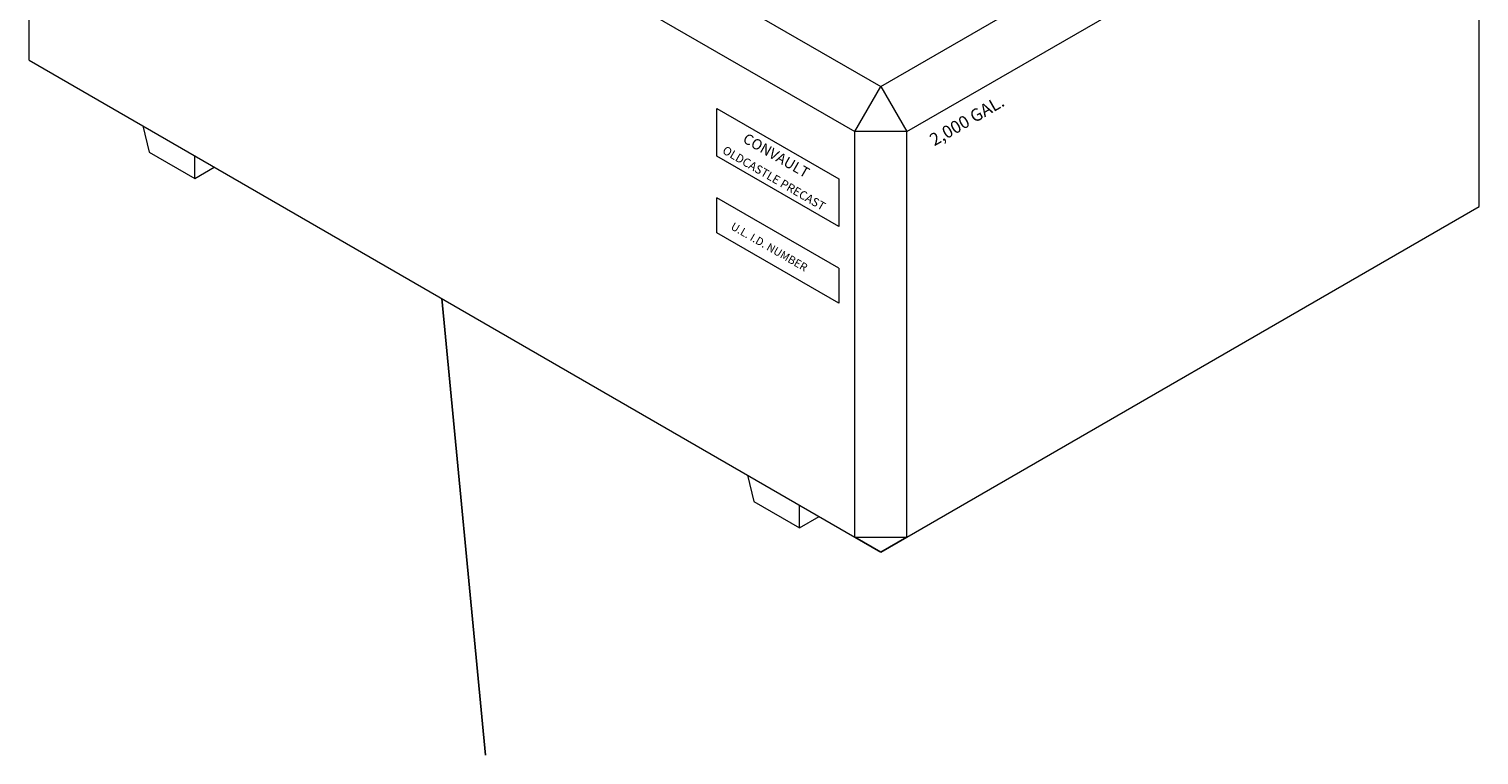
# Model space of a CAD drawing. Units: inches. Extents: x 343 to 514, y 69 to 294.
# Drawn here: x 343 to 514, y 69 to 155 of the extents above; entities that cross this region are included whole.
import ezdxf

# ---------------------------------------------------------------- set-up
doc = ezdxf.new("R2010")
doc.units = ezdxf.units.IN
doc.header["$LTSCALE"] = 0.5
doc.header["$MEASUREMENT"] = 0
for name, color, linetype, lineweight in [('CON-LT', 1, 'Continuous', 15), ('CON-MED', 1, 'Continuous', 9), ('MIS-THI', 73, 'Continuous', 9), ('TXT-LDR', 7, 'Continuous', 20)]:
    doc.layers.add(name, color=color, linetype=linetype, lineweight=lineweight)
doc.layers.add('ViewPort', color=8, linetype='Continuous', plot=False)
doc.styles.add('HELV2', font='ROMAND', dxfattribs={"oblique": 30})
doc.styles.add('HELVMED', font='ROMAND')

msp = doc.modelspace()

# ---------------------------------------------------------------- linework, layer by layer
at = {"layer": 'CON-LT'}
for p, q in [((342.66, 151.11), (342.66, 185.24)), ((513.87, 133.83), (513.87, 181.7)), ((391.41, 170.84), (440.16, 142.69)), ((342.66, 151.11), (440.16, 94.82)), ((446.31, 142.69), (440.16, 142.69)), ((440.16, 94.82), (440.16, 142.69)), ((446.31, 94.82), (446.31, 142.69)), ((446.31, 94.82), (513.87, 133.83)), ((440.16, 94.82), (446.31, 94.82))]:
    msp.add_line(p, q, dxfattribs=at)
at = {"layer": 'CON-MED'}
for p, q in [((443.23, 148.01), (510.8, 187.02)), ((446.31, 142.69), (513.87, 181.7)), ((394.48, 176.16), (443.23, 148.01)), ((440.16, 142.69), (443.23, 148.01)), ((443.23, 148.01), (446.31, 142.69)), ((356.1, 143.36), (356.86, 140.25)), ((356.86, 140.25), (362.24, 137.15)), ((362.24, 137.15), (362.24, 139.81)), ((362.24, 137.15), (364.54, 138.48)), ((427.5, 102.13), (428.26, 99.03)), ((428.26, 99.03), (433.64, 95.93)), ((433.64, 95.93), (433.64, 98.59)), ((433.64, 95.93), (435.94, 97.26))]:
    msp.add_line(p, q, dxfattribs=at)
at = {"layer": 'MIS-THI'}
for p, q in [((423.89, 145.43), (438.29, 137.12)), ((423.89, 139.81), (423.89, 145.43)), ((438.29, 131.5), (423.89, 139.81)), ((438.29, 137.12), (438.29, 131.5)), ((438.29, 126.55), (423.89, 134.87)), ((423.89, 130.73), (423.89, 134.87)), ((438.29, 122.42), (423.89, 130.73)), ((438.29, 126.55), (438.29, 122.42))]:
    msp.add_line(p, q, dxfattribs=at)
at = {"layer": 'ViewPort'}
for p, q in [((391.41, 122.97), (396.56, 69.09)), ((440.16, 94.82), (443.23, 93.05)), ((446.31, 94.82), (443.23, 93.05))]:
    msp.add_line(p, q, dxfattribs=at)

# ---------------------------------------------------------------- texts
at = {"layer": 'TXT-LDR'}
for s, height, rotation, style, oblique, p in [('2,000 GAL.', 1.474, 30, 'HELV2', 30, (449.55, 140.94)), ('CONVAULT', 1.236, 330, 'HELVMED', 330, (426.83, 141.51)), ('OLDCASTLE PRECAST', 1, 330, 'HELVMED', 330, (424.43, 140.19)), ('U.L. I.D. NUMBER', 0.9375, 330, 'HELVMED', 330, (425.43, 131.22))]:
    msp.add_text(s, height=height, rotation=rotation, dxfattribs=dict(at, style=style, oblique=oblique)).set_placement(p)

doc.saveas('drawing.dxf')
